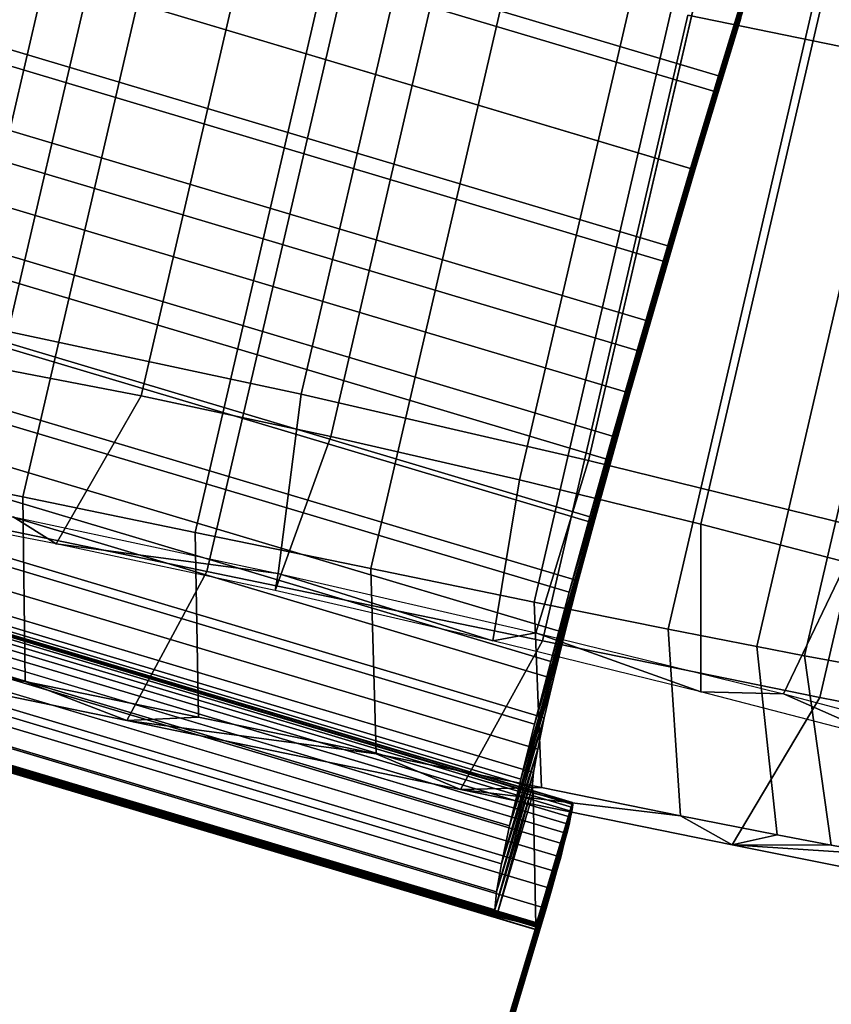
# Model space of a CAD drawing. Units: millimetres. Extents: x 79565 to 85940, y 18634 to 26500.
# Drawn here: x 84935 to 84956, y 21062 to 21088 of the extents above; entities that cross this region are included whole.
import ezdxf

# ---------------------------------------------------------------- set-up
doc = ezdxf.new("R2010")
doc.units = ezdxf.units.MM
doc.layers.get('0').update_dxf_attribs({"true_color": 0xb11c95})

msp = doc.modelspace()

# ---------------------------------------------------------------- linework, layer by layer
at = {"color": 251}
for p, q in [((84952.805, 21086.766), (84920.539, 21096.402)), ((84920.539, 21096.402), (84952.805, 21086.766)), ((84934.211, 21080.074), (84938.008, 21096.449)), ((84938.008, 21096.449), (84934.211, 21080.074)), ((84952.797, 21086.33), (84920.539, 21095.967)), ((84920.539, 21095.967), (84952.797, 21086.33)), ((84932.852, 21079.326), (84936.656, 21095.699)), ((84936.656, 21095.699), (84932.852, 21079.326)), ((84955.5, 21095.359), (84952.188, 21084.309)), ((84952.188, 21084.309), (84955.5, 21095.359)), ((84955.5, 21095.359), (84952.797, 21086.33)), ((84952.797, 21086.33), (84955.5, 21095.359)), ((84941.883, 21078.434), (84945.68, 21094.807)), ((84945.68, 21094.807), (84941.883, 21078.434)), ((84937.688, 21078.391), (84941.484, 21094.766)), ((84941.484, 21094.766), (84937.688, 21078.391)), ((84952.07, 21084.344), (84919.812, 21093.98)), ((84919.812, 21093.98), (84952.07, 21084.344)), ((84952.188, 21084.309), (84919.93, 21093.945)), ((84919.93, 21093.945), (84952.188, 21084.309)), ((84942.656, 21077.332), (84946.453, 21093.707)), ((84946.453, 21093.707), (84942.656, 21077.332)), ((84954.867, 21093.412), (84949.438, 21075.227)), ((84949.438, 21075.227), (84954.867, 21093.412)), ((84954.867, 21093.412), (84952.188, 21084.309)), ((84952.188, 21084.309), (84954.867, 21093.412)), ((84949.398, 21076.699), (84953.195, 21093.074)), ((84953.195, 21093.074), (84949.398, 21076.699)), ((84947.594, 21076.197), (84951.391, 21092.572)), ((84951.391, 21092.572), (84947.594, 21076.197)), ((84934.594, 21075.746), (84938.398, 21092.119)), ((84938.398, 21092.119), (84934.594, 21075.746)), ((84951.586, 21082.283), (84919.328, 21091.92)), ((84919.328, 21091.92), (84951.586, 21082.283)), ((84951.352, 21081.918), (84919.094, 21091.555)), ((84919.094, 21091.555), (84951.352, 21081.918)), ((84939.102, 21074.816), (84942.898, 21091.189)), ((84942.898, 21091.189), (84939.102, 21074.816)), ((84954.211, 21091.318), (84949.438, 21075.227)), ((84949.438, 21075.227), (84954.211, 21091.318)), ((84954.211, 21091.318), (84950.031, 21077.34)), ((84950.031, 21077.34), (84954.211, 21091.318)), ((84952.344, 21075.031), (84956.141, 21091.404)), ((84956.141, 21091.404), (84952.344, 21075.031)), ((84939.414, 21073.795), (84943.211, 21090.168)), ((84943.211, 21090.168), (84939.414, 21073.795)), ((84943.703, 21073.869), (84947.5, 21090.244)), ((84947.5, 21090.244), (84943.703, 21073.869)), ((84951.023, 21080.332), (84918.758, 21089.969)), ((84918.758, 21089.969), (84951.023, 21080.332)), ((84950.672, 21079.578), (84918.414, 21089.213)), ((84918.414, 21089.213), (84950.672, 21079.578)), ((84947.977, 21072.996), (84951.773, 21089.369)), ((84951.773, 21089.369), (84947.977, 21072.996)), ((84953.516, 21089.098), (84950.031, 21077.34)), ((84950.031, 21077.34), (84953.516, 21089.098)), ((84953.516, 21089.098), (84950.672, 21079.578)), ((84950.672, 21079.578), (84953.516, 21089.098)), ((84952.805, 21086.766), (84953.516, 21089.098)), ((84953.516, 21089.098), (84952.805, 21086.766)), ((84951.484, 21072.285), (84955.289, 21088.66)), ((84955.289, 21088.66), (84951.484, 21072.285)), ((84948.195, 21071.98), (84952, 21088.355)), ((84952, 21088.355), (84948.195, 21071.98)), ((84952, 21088.355), (84959.25, 21086.873)), ((84959.25, 21086.873), (84952, 21088.355)), ((84950.484, 21078.467), (84918.227, 21088.104)), ((84918.227, 21088.104), (84950.484, 21078.467)), ((84953.391, 21088.275), (84952.797, 21086.33)), ((84952.797, 21086.33), (84953.391, 21088.275)), ((84953.805, 21071.828), (84957.602, 21088.203)), ((84957.602, 21088.203), (84953.805, 21071.828)), ((84955.055, 21071.59), (84958.852, 21087.965)), ((84958.852, 21087.965), (84955.055, 21071.59)), ((84950.031, 21077.34), (84917.773, 21086.977)), ((84917.773, 21086.977), (84950.031, 21077.34)), ((84955.453, 21070.498), (84959.25, 21086.873)), ((84959.25, 21086.873), (84955.453, 21070.498)), ((84952.805, 21086.766), (84950.672, 21079.578)), ((84950.672, 21079.578), (84952.805, 21086.766)), ((84952.805, 21086.766), (84951.352, 21081.918)), ((84951.352, 21081.918), (84952.805, 21086.766)), ((84952.07, 21084.344), (84952.805, 21086.766)), ((84952.805, 21086.766), (84952.07, 21084.344)), ((84952.805, 21086.766), (84952.805, 21086.766)), ((84952.805, 21086.766), (84952.805, 21086.766)), ((84949.992, 21076.703), (84917.734, 21086.34)), ((84917.734, 21086.34), (84949.992, 21076.703)), ((84952.797, 21086.33), (84952.188, 21084.309)), ((84952.188, 21084.309), (84952.797, 21086.33)), ((84949.438, 21075.227), (84917.18, 21084.861)), ((84917.18, 21084.861), (84949.438, 21075.227)), ((84949.539, 21075.059), (84917.281, 21084.695)), ((84917.281, 21084.695), (84949.539, 21075.059)), ((84952.188, 21084.309), (84948.898, 21073.252)), ((84948.898, 21073.252), (84952.188, 21084.309)), ((84949.438, 21075.227), (84952.188, 21084.309)), ((84952.188, 21084.309), (84949.438, 21075.227)), ((84951.352, 21081.918), (84952.07, 21084.344)), ((84952.07, 21084.344), (84951.352, 21081.918)), ((84952.188, 21084.309), (84951.586, 21082.283)), ((84951.586, 21082.283), (84952.188, 21084.309)), ((84952.188, 21084.309), (84952.188, 21084.309)), ((84949.133, 21073.547), (84916.875, 21083.184)), ((84916.875, 21083.184), (84949.133, 21073.547)), ((84948.898, 21073.252), (84916.633, 21082.889)), ((84916.633, 21082.889), (84948.898, 21073.252)), ((84951.586, 21082.283), (84948.898, 21073.252)), ((84948.898, 21073.252), (84951.586, 21082.283)), ((84951.586, 21082.283), (84951.023, 21080.332)), ((84951.023, 21080.332), (84951.586, 21082.283)), ((84951.586, 21082.283), (84951.586, 21082.283)), ((84950.672, 21079.578), (84951.352, 21081.918)), ((84951.352, 21081.918), (84950.672, 21079.578)), ((84948.781, 21072.186), (84916.523, 21081.82)), ((84916.523, 21081.82), (84948.781, 21072.186)), ((84948.414, 21071.438), (84916.148, 21081.074)), ((84916.148, 21081.074), (84948.414, 21071.438)), ((84948.484, 21070.986), (84916.227, 21080.623)), ((84916.227, 21080.623), (84948.484, 21070.986)), ((84951.023, 21080.332), (84948.414, 21071.438)), ((84948.414, 21071.438), (84951.023, 21080.332)), ((84951.023, 21080.332), (84948.898, 21073.252)), ((84948.898, 21073.252), (84951.023, 21080.332)), ((84951.023, 21080.332), (84950.484, 21078.467)), ((84950.484, 21078.467), (84951.023, 21080.332)), ((84951.023, 21080.332), (84951.023, 21080.332)), ((84951.023, 21080.332), (84951.023, 21080.332)), ((84941.883, 21078.434), (84934.211, 21080.074)), ((84934.211, 21080.074), (84941.883, 21078.434)), ((84948.242, 21069.967), (84915.984, 21079.604)), ((84915.984, 21079.604), (84948.242, 21069.967)), ((84947.984, 21069.801), (84915.727, 21079.438)), ((84915.727, 21079.438), (84947.984, 21069.801)), ((84950.031, 21077.34), (84950.672, 21079.578)), ((84950.672, 21079.578), (84950.031, 21077.34)), ((84932.852, 21079.326), (84937.688, 21078.391)), ((84937.688, 21078.391), (84932.852, 21079.326)), ((84948.07, 21069.143), (84915.805, 21078.779)), ((84915.805, 21078.779), (84948.07, 21069.143)), ((84935.469, 21074.518), (84937.688, 21078.391)), ((84937.688, 21078.391), (84935.469, 21074.518)), ((84937.688, 21078.391), (84942.656, 21077.332)), ((84942.656, 21077.332), (84937.688, 21078.391)), ((84941.273, 21073.746), (84941.883, 21078.434)), ((84941.883, 21078.434), (84941.273, 21073.746)), ((84949.398, 21076.699), (84941.883, 21078.434)), ((84941.883, 21078.434), (84949.398, 21076.699)), ((84950.484, 21078.467), (84948.414, 21071.438)), ((84948.414, 21071.438), (84950.484, 21078.467)), ((84950.484, 21078.467), (84949.992, 21076.703)), ((84949.992, 21076.703), (84950.484, 21078.467)), ((84950.484, 21078.467), (84950.484, 21078.467)), ((84947.961, 21068.529), (84915.695, 21078.164)), ((84915.695, 21078.164), (84947.961, 21068.529)), ((84947.625, 21068.361), (84915.367, 21077.998)), ((84915.367, 21077.998), (84947.625, 21068.361)), ((84947.922, 21068.141), (84915.656, 21077.775)), ((84915.656, 21077.775), (84947.922, 21068.141)), ((84947.953, 21067.992), (84915.695, 21077.629)), ((84915.695, 21077.629), (84947.953, 21067.992)), ((84948.984, 21067.752), (84916.727, 21077.389)), ((84916.727, 21077.389), (84948.984, 21067.752)), ((84948.992, 21067.736), (84916.734, 21077.373)), ((84916.734, 21077.373), (84948.992, 21067.736)), ((84948.992, 21067.693), (84916.734, 21077.33)), ((84916.734, 21077.33), (84948.992, 21067.693)), ((84941.203, 21073.295), (84942.656, 21077.332)), ((84942.656, 21077.332), (84941.203, 21073.295)), ((84942.656, 21077.332), (84947.594, 21076.197)), ((84947.594, 21076.197), (84942.656, 21077.332)), ((84949.438, 21075.227), (84950.031, 21077.34)), ((84950.031, 21077.34), (84949.438, 21075.227)), ((84948.961, 21067.51), (84916.703, 21077.145)), ((84916.703, 21077.145), (84948.961, 21067.51)), ((84948.984, 21067.619), (84916.719, 21077.256)), ((84916.719, 21077.256), (84948.984, 21067.619)), ((84947.336, 21067.137), (84915.078, 21076.773)), ((84915.078, 21076.773), (84947.336, 21067.137)), ((84948.891, 21067.172), (84916.625, 21076.809)), ((84916.625, 21076.809), (84948.891, 21067.172)), ((84948.93, 21067.361), (84916.672, 21076.998)), ((84916.672, 21076.998), (84948.93, 21067.361)), ((84948.836, 21066.938), (84916.57, 21076.574)), ((84916.57, 21076.574), (84948.836, 21066.938)), ((84934.594, 21075.746), (84930.625, 21076.568)), ((84930.625, 21076.568), (84934.594, 21075.746)), ((84949.992, 21076.703), (84947.984, 21069.801)), ((84947.984, 21069.801), (84949.992, 21076.703)), ((84948.023, 21072.188), (84949.398, 21076.699)), ((84949.398, 21076.699), (84948.023, 21072.188)), ((84949.992, 21076.703), (84948.414, 21071.438)), ((84948.414, 21071.438), (84949.992, 21076.703)), ((84956.578, 21074.928), (84949.398, 21076.699)), ((84949.398, 21076.699), (84956.578, 21074.928)), ((84949.992, 21076.703), (84949.539, 21075.059)), ((84949.539, 21075.059), (84949.992, 21076.703)), ((84949.992, 21076.703), (84949.992, 21076.703)), ((84949.992, 21076.703), (84949.992, 21076.703)), ((84948.758, 21066.654), (84916.5, 21076.291)), ((84916.5, 21076.291), (84948.758, 21066.654)), ((84946.898, 21071.984), (84947.594, 21076.197)), ((84947.594, 21076.197), (84946.898, 21071.984)), ((84947.594, 21076.197), (84952.344, 21075.031)), ((84952.344, 21075.031), (84947.594, 21076.197)), ((84947.125, 21066.146), (84914.867, 21075.783)), ((84914.867, 21075.783), (84947.125, 21066.146)), ((84948.672, 21066.32), (84916.406, 21075.957)), ((84916.406, 21075.957), (84948.672, 21066.32)), ((84930.008, 21075.742), (84939.414, 21073.795)), ((84939.414, 21073.795), (84930.008, 21075.742)), ((84934.656, 21070.916), (84934.594, 21075.746)), ((84939.102, 21074.816), (84934.594, 21075.746)), ((84934.594, 21075.746), (84934.656, 21070.916)), ((84934.594, 21075.746), (84939.102, 21074.816)), ((84948.562, 21065.932), (84916.305, 21075.568)), ((84916.305, 21075.568), (84948.562, 21065.932)), ((84935.469, 21074.518), (84929.938, 21075.586)), ((84935.469, 21074.518), (84929.938, 21075.586)), ((84934.344, 21075.227), (84941.273, 21073.746)), ((84934.344, 21075.227), (84935.469, 21074.518)), ((84935.469, 21074.518), (84934.344, 21075.227)), ((84934.344, 21075.227), (84941.273, 21073.746)), ((84948.898, 21073.252), (84949.438, 21075.227)), ((84949.438, 21075.227), (84948.898, 21073.252)), ((84946.992, 21065.408), (84914.734, 21075.045)), ((84914.734, 21075.045), (84946.992, 21065.408)), ((84948.438, 21065.484), (84916.172, 21075.121)), ((84916.172, 21075.121), (84948.438, 21065.484)), ((84949.539, 21075.059), (84947.984, 21069.801)), ((84947.984, 21069.801), (84949.539, 21075.059)), ((84949.539, 21075.059), (84949.133, 21073.547)), ((84949.133, 21073.547), (84949.539, 21075.059)), ((84949.539, 21075.059), (84949.539, 21075.059)), ((84952.344, 21070.648), (84952.344, 21075.031)), ((84952.344, 21075.031), (84956.742, 21073.881)), ((84952.344, 21075.031), (84952.344, 21070.648)), ((84956.742, 21073.881), (84952.344, 21075.031)), ((84939.195, 21069.979), (84939.102, 21074.816)), ((84943.703, 21073.869), (84939.102, 21074.816)), ((84939.102, 21074.816), (84939.195, 21069.979)), ((84939.102, 21074.816), (84943.703, 21073.869)), ((84954.508, 21070.59), (84956.578, 21074.928)), ((84956.578, 21074.928), (84954.508, 21070.59)), ((84946.945, 21064.941), (84914.688, 21074.578)), ((84914.688, 21074.578), (84946.945, 21064.941)), ((84948.289, 21064.975), (84916.023, 21074.611)), ((84916.023, 21074.611), (84948.289, 21064.975)), ((84941.203, 21073.295), (84935.469, 21074.518)), ((84941.203, 21073.295), (84935.469, 21074.518)), ((84935.469, 21074.518), (84935.469, 21074.518)), ((84935.469, 21074.518), (84941.273, 21073.746)), ((84941.273, 21073.746), (84935.469, 21074.518)), ((84946.992, 21064.764), (84914.727, 21074.4)), ((84914.727, 21074.4), (84946.992, 21064.764)), ((84948.039, 21064.564), (84915.773, 21074.201)), ((84915.773, 21074.201), (84948.039, 21064.564)), ((84948.031, 21064.549), (84915.773, 21074.186)), ((84915.773, 21074.186), (84948.031, 21064.549)), ((84948.047, 21064.59), (84915.781, 21074.227)), ((84915.781, 21074.227), (84948.047, 21064.59)), ((84948.039, 21064.578), (84915.781, 21074.215)), ((84915.781, 21074.215), (84948.039, 21064.578)), ((84948.039, 21064.57), (84915.781, 21074.207)), ((84915.781, 21074.207), (84948.039, 21064.57)), ((84948.047, 21064.598), (84915.789, 21074.234)), ((84948.047, 21064.598), (84915.789, 21074.234)), ((84915.789, 21074.234), (84948.047, 21064.598)), ((84915.789, 21074.234), (84948.047, 21064.598)), ((84948.047, 21064.59), (84915.789, 21074.227)), ((84915.789, 21074.227), (84948.047, 21064.59)), ((84948, 21064.424), (84915.734, 21074.061)), ((84915.734, 21074.061), (84948, 21064.424)), ((84948.023, 21064.523), (84915.758, 21074.16)), ((84915.758, 21074.16), (84948.023, 21064.523)), ((84948.016, 21064.49), (84915.758, 21074.125)), ((84915.758, 21074.125), (84948.016, 21064.49)), ((84948.031, 21064.537), (84915.766, 21074.172)), ((84915.766, 21074.172), (84948.031, 21064.537)), ((84948.023, 21064.527), (84915.766, 21074.164)), ((84915.766, 21074.164), (84948.023, 21064.527)), ((84948.031, 21064.537), (84915.773, 21074.174)), ((84915.773, 21074.174), (84948.031, 21064.537)), ((84948.117, 21064.4), (84915.859, 21074.037)), ((84915.859, 21074.037), (84948.117, 21064.4)), ((84937.32, 21069.893), (84939.414, 21073.795)), ((84939.414, 21073.795), (84937.32, 21069.893)), ((84939.414, 21073.795), (84948.195, 21071.98)), ((84948.195, 21071.98), (84939.414, 21073.795)), ((84941.273, 21073.746), (84941.203, 21073.295)), ((84941.203, 21073.295), (84941.273, 21073.746)), ((84941.273, 21073.746), (84948.023, 21072.188)), ((84941.273, 21073.746), (84941.273, 21073.746)), ((84941.273, 21073.746), (84946.898, 21071.984)), ((84946.898, 21071.984), (84941.273, 21073.746)), ((84941.273, 21073.746), (84941.273, 21073.746)), ((84941.273, 21073.746), (84948.023, 21072.188)), ((84943.844, 21069.023), (84943.703, 21073.869)), ((84947.977, 21072.996), (84943.703, 21073.869)), ((84943.703, 21073.869), (84943.844, 21069.023)), ((84943.703, 21073.869), (84947.977, 21072.996)), ((84949.133, 21073.547), (84947.625, 21068.361)), ((84947.625, 21068.361), (84949.133, 21073.547)), ((84949.133, 21073.547), (84947.984, 21069.801)), ((84947.984, 21069.801), (84949.133, 21073.547)), ((84949.133, 21073.547), (84948.781, 21072.186)), ((84948.781, 21072.186), (84949.133, 21073.547)), ((84949.133, 21073.547), (84949.133, 21073.547)), ((84949.133, 21073.547), (84949.133, 21073.547)), ((84946.898, 21071.984), (84941.203, 21073.295)), ((84946.898, 21071.984), (84941.203, 21073.295)), ((84948.414, 21071.438), (84948.898, 21073.252)), ((84948.898, 21073.252), (84948.414, 21071.438)), ((84948.172, 21068.137), (84947.977, 21072.996)), ((84951.484, 21072.285), (84947.977, 21072.996)), ((84947.977, 21072.996), (84948.172, 21068.137)), ((84947.977, 21072.996), (84951.484, 21072.285)), ((84948.023, 21072.188), (84946.898, 21071.984)), ((84946.898, 21071.984), (84948.023, 21072.188)), ((84948.781, 21072.186), (84947.336, 21067.137)), ((84947.336, 21067.137), (84948.781, 21072.186)), ((84948.781, 21072.186), (84947.625, 21068.361)), ((84947.625, 21068.361), (84948.781, 21072.186)), ((84948.023, 21072.188), (84954.508, 21070.59)), ((84948.023, 21072.188), (84948.023, 21072.188)), ((84948.023, 21072.188), (84952.344, 21070.648)), ((84952.344, 21070.648), (84948.023, 21072.188)), ((84948.023, 21072.188), (84948.023, 21072.188)), ((84948.023, 21072.188), (84954.508, 21070.59)), ((84948.781, 21072.186), (84948.484, 21070.986)), ((84948.484, 21070.986), (84948.781, 21072.186)), ((84948.781, 21072.186), (84948.781, 21072.186)), ((84948.781, 21072.186), (84948.781, 21072.186)), ((84951.812, 21067.402), (84951.484, 21072.285)), ((84953.805, 21071.828), (84951.484, 21072.285)), ((84951.484, 21072.285), (84951.812, 21067.402)), ((84951.484, 21072.285), (84953.805, 21071.828)), ((84946.047, 21068.09), (84948.195, 21071.98)), ((84948.195, 21071.98), (84946.047, 21068.09)), ((84952.344, 21070.648), (84946.898, 21071.984)), ((84952.344, 21070.648), (84946.898, 21071.984)), ((84948.195, 21071.98), (84955.453, 21070.498)), ((84955.453, 21070.498), (84948.195, 21071.98)), ((84937.32, 21069.893), (84927.938, 21071.836)), ((84927.938, 21071.836), (84934.656, 21070.916)), ((84934.656, 21070.916), (84927.938, 21071.836)), ((84927.938, 21071.836), (84937.32, 21069.893)), ((84930.641, 21071.748), (84934.656, 21070.916)), ((84934.656, 21070.916), (84930.641, 21071.748)), ((84954.336, 21066.904), (84953.805, 21071.828)), ((84955.055, 21071.59), (84953.805, 21071.828)), ((84953.805, 21071.828), (84954.336, 21066.904)), ((84953.805, 21071.828), (84955.055, 21071.59)), ((84947.984, 21069.801), (84948.414, 21071.438)), ((84948.414, 21071.438), (84947.984, 21069.801)), ((84955.75, 21066.635), (84955.055, 21071.59)), ((84956.289, 21071.359), (84955.055, 21071.59)), ((84955.055, 21071.59), (84955.75, 21066.635)), ((84955.055, 21071.59), (84956.289, 21071.359)), ((84934.656, 21070.916), (84939.195, 21069.979)), ((84937.32, 21069.893), (84934.656, 21070.916)), ((84939.195, 21069.979), (84934.656, 21070.916)), ((84934.656, 21070.916), (84937.32, 21069.893)), ((84948.484, 21070.986), (84947.336, 21067.137)), ((84947.336, 21067.137), (84948.484, 21070.986)), ((84948.484, 21070.986), (84948.242, 21069.967)), ((84948.242, 21069.967), (84948.484, 21070.986)), ((84948.484, 21070.986), (84948.484, 21070.986)), ((84957.359, 21069.336), (84952.344, 21070.648)), ((84954.508, 21070.59), (84952.344, 21070.648)), ((84957.359, 21069.336), (84952.344, 21070.648)), ((84952.344, 21070.648), (84954.508, 21070.59)), ((84954.508, 21070.59), (84960.586, 21068.988)), ((84954.508, 21070.59), (84954.508, 21070.59)), ((84954.508, 21070.59), (84957.359, 21069.336)), ((84957.359, 21069.336), (84954.508, 21070.59)), ((84954.508, 21070.59), (84954.508, 21070.59)), ((84954.508, 21070.59), (84960.586, 21068.988)), ((84953.164, 21066.637), (84955.453, 21070.498)), ((84955.453, 21070.498), (84953.164, 21066.637)), ((84955.453, 21070.498), (84960.258, 21069.543)), ((84960.258, 21069.543), (84955.453, 21070.498)), ((84937.32, 21069.893), (84939.195, 21069.979)), ((84939.195, 21069.979), (84937.32, 21069.893)), ((84946.047, 21068.09), (84937.32, 21069.893)), ((84937.32, 21069.893), (84937.32, 21069.893)), ((84937.32, 21069.893), (84937.32, 21069.893)), ((84937.32, 21069.893), (84943.844, 21069.023)), ((84943.844, 21069.023), (84937.32, 21069.893)), ((84937.32, 21069.893), (84937.32, 21069.893)), ((84937.32, 21069.893), (84946.047, 21068.09)), ((84939.195, 21069.979), (84943.844, 21069.023)), ((84943.844, 21069.023), (84939.195, 21069.979)), ((84948.242, 21069.967), (84947.125, 21066.146)), ((84947.125, 21066.146), (84948.242, 21069.967)), ((84948.242, 21069.967), (84947.336, 21067.137)), ((84947.336, 21067.137), (84948.242, 21069.967)), ((84947.625, 21068.361), (84947.984, 21069.801)), ((84947.984, 21069.801), (84947.625, 21068.361)), ((84948.242, 21069.967), (84948.07, 21069.143)), ((84948.07, 21069.143), (84948.242, 21069.967)), ((84948.242, 21069.967), (84948.242, 21069.967)), ((84948.242, 21069.967), (84948.242, 21069.967)), ((84943.844, 21069.023), (84948.172, 21068.137)), ((84946.047, 21068.09), (84943.844, 21069.023)), ((84948.172, 21068.137), (84943.844, 21069.023)), ((84943.844, 21069.023), (84946.047, 21068.09)), ((84948.07, 21069.143), (84946.992, 21065.408)), ((84946.992, 21065.408), (84948.07, 21069.143)), ((84948.07, 21069.143), (84947.125, 21066.146)), ((84947.125, 21066.146), (84948.07, 21069.143)), ((84948.07, 21069.143), (84947.961, 21068.529)), ((84947.961, 21068.529), (84948.07, 21069.143)), ((84948.07, 21069.143), (84948.07, 21069.143)), ((84948.07, 21069.143), (84948.07, 21069.143)), ((84947.961, 21068.529), (84946.945, 21064.941)), ((84946.945, 21064.941), (84947.961, 21068.529)), ((84947.961, 21068.529), (84946.992, 21065.408)), ((84946.992, 21065.408), (84947.961, 21068.529)), ((84947.961, 21068.529), (84947.922, 21068.141)), ((84947.922, 21068.141), (84947.961, 21068.529)), ((84947.961, 21068.529), (84947.961, 21068.529)), ((84947.961, 21068.529), (84947.961, 21068.529)), ((84947.336, 21067.137), (84947.625, 21068.361)), ((84947.625, 21068.361), (84947.336, 21067.137)), ((84946.047, 21068.09), (84948.172, 21068.137)), ((84948.172, 21068.137), (84946.047, 21068.09)), ((84953.164, 21066.637), (84946.047, 21068.09)), ((84946.047, 21068.09), (84946.047, 21068.09)), ((84946.047, 21068.09), (84946.047, 21068.09)), ((84946.047, 21068.09), (84951.812, 21067.402)), ((84951.812, 21067.402), (84946.047, 21068.09)), ((84946.047, 21068.09), (84946.047, 21068.09)), ((84946.047, 21068.09), (84953.164, 21066.637)), ((84947.922, 21068.141), (84946.945, 21064.941)), ((84946.945, 21064.941), (84947.922, 21068.141)), ((84947.922, 21068.141), (84946.992, 21064.764)), ((84946.992, 21064.764), (84947.922, 21068.141)), ((84947.953, 21067.992), (84946.992, 21064.764)), ((84946.992, 21064.764), (84947.953, 21067.992)), ((84947.922, 21068.141), (84947.953, 21067.992)), ((84947.953, 21067.992), (84947.922, 21068.141)), ((84947.922, 21068.141), (84947.922, 21068.141)), ((84947.922, 21068.141), (84947.922, 21068.141)), ((84947.953, 21067.992), (84948.984, 21067.752)), ((84947.953, 21067.992), (84948.023, 21064.523)), ((84948.984, 21067.752), (84947.953, 21067.992)), ((84948.023, 21064.523), (84947.953, 21067.992)), ((84947.953, 21067.992), (84947.953, 21067.992)), ((84947.953, 21067.992), (84947.953, 21067.992)), ((84948.172, 21068.137), (84951.812, 21067.402)), ((84951.812, 21067.402), (84948.172, 21068.137)), ((84948.992, 21067.736), (84937.547, 21029.014)), ((84937.547, 21029.014), (84948.992, 21067.736)), ((84948.992, 21067.736), (84948, 21064.424)), ((84948, 21064.424), (84948.992, 21067.736)), ((84948.992, 21067.736), (84948.016, 21064.49)), ((84948.016, 21064.49), (84948.992, 21067.736)), ((84948.984, 21067.752), (84948.023, 21064.527)), ((84948.023, 21064.527), (84948.984, 21067.752)), ((84948.984, 21067.752), (84948.023, 21064.523)), ((84948.023, 21064.523), (84948.984, 21067.752)), ((84948.992, 21067.736), (84948.023, 21064.527)), ((84948.023, 21064.527), (84948.992, 21067.736)), ((84948.992, 21067.736), (84948.031, 21064.537)), ((84948.031, 21064.537), (84948.992, 21067.736)), ((84948.992, 21067.736), (84948.031, 21064.549)), ((84948.031, 21064.549), (84948.992, 21067.736)), ((84948.992, 21067.736), (84948.031, 21064.537)), ((84948.031, 21064.537), (84948.992, 21067.736)), ((84948.992, 21067.736), (84948.039, 21064.57)), ((84948.039, 21064.57), (84948.992, 21067.736)), ((84948.992, 21067.736), (84948.039, 21064.578)), ((84948.039, 21064.578), (84948.992, 21067.736)), ((84948.992, 21067.736), (84948.039, 21064.564)), ((84948.039, 21064.564), (84948.992, 21067.736)), ((84948.992, 21067.736), (84948.047, 21064.59)), ((84948.047, 21064.59), (84948.992, 21067.736)), ((84948.992, 21067.736), (84948.047, 21064.598)), ((84948.047, 21064.598), (84948.992, 21067.736)), ((84948.992, 21067.736), (84948.047, 21064.598)), ((84948.047, 21064.598), (84948.992, 21067.736)), ((84948.992, 21067.736), (84948.047, 21064.59)), ((84948.047, 21064.59), (84948.992, 21067.736)), ((84948.984, 21067.752), (84948.992, 21067.736)), ((84948.992, 21067.736), (84948.984, 21067.752)), ((84948.984, 21067.752), (84948.984, 21067.752)), ((84948.984, 21067.752), (84948.984, 21067.752)), ((84948.992, 21067.736), (84948.992, 21067.693)), ((84948.992, 21067.693), (84948.992, 21067.736)), ((84948.992, 21067.736), (84948.992, 21067.736)), ((84948.992, 21067.736), (84948.992, 21067.736)), ((84948.992, 21067.736), (84948.992, 21067.736)), ((84948.992, 21067.736), (84948.992, 21067.736)), ((84948.992, 21067.736), (84948.992, 21067.736)), ((84948.992, 21067.736), (84948.992, 21067.736)), ((84948.992, 21067.736), (84948.992, 21067.736)), ((84948.992, 21067.736), (84948.992, 21067.736)), ((84948.992, 21067.736), (84948.992, 21067.736)), ((84948.992, 21067.736), (84948.992, 21067.736)), ((84948.992, 21067.736), (84948.992, 21067.736)), ((84948.992, 21067.736), (84948.992, 21067.736)), ((84948.992, 21067.736), (84948.992, 21067.736)), ((84948.992, 21067.736), (84948.992, 21067.736)), ((84948.992, 21067.693), (84937.547, 21029.014)), ((84937.547, 21029.014), (84948.992, 21067.693)), ((84948.984, 21067.619), (84937.547, 21029.014)), ((84937.547, 21029.014), (84948.984, 21067.619)), ((84948.961, 21067.51), (84937.547, 21029.014)), ((84937.547, 21029.014), (84948.961, 21067.51)), ((84948.961, 21067.51), (84948.93, 21067.361)), ((84948.93, 21067.361), (84948.961, 21067.51)), ((84948.984, 21067.619), (84948.961, 21067.51)), ((84948.961, 21067.51), (84948.984, 21067.619)), ((84948.961, 21067.51), (84948.961, 21067.51)), ((84948.992, 21067.693), (84948.984, 21067.619)), ((84948.984, 21067.619), (84948.992, 21067.693)), ((84948.984, 21067.619), (84948.984, 21067.619)), ((84948.992, 21067.693), (84948.992, 21067.693)), ((84948.93, 21067.361), (84937.547, 21029.014)), ((84937.547, 21029.014), (84948.93, 21067.361)), ((84948.93, 21067.361), (84948.891, 21067.172)), ((84948.891, 21067.172), (84948.93, 21067.361)), ((84948.93, 21067.361), (84948.93, 21067.361)), ((84951.812, 21067.402), (84954.336, 21066.904)), ((84953.164, 21066.637), (84951.812, 21067.402)), ((84954.336, 21066.904), (84951.812, 21067.402)), ((84951.812, 21067.402), (84953.164, 21066.637)), ((84948.891, 21067.172), (84937.547, 21029.014)), ((84937.547, 21029.014), (84948.891, 21067.172)), ((84947.125, 21066.146), (84947.336, 21067.137)), ((84947.336, 21067.137), (84947.125, 21066.146)), ((84948.891, 21067.172), (84948.836, 21066.938)), ((84948.836, 21066.938), (84948.891, 21067.172)), ((84948.891, 21067.172), (84948.891, 21067.172)), ((84948.836, 21066.938), (84937.547, 21029.014)), ((84937.547, 21029.014), (84948.836, 21066.938)), ((84948.836, 21066.938), (84948.758, 21066.654)), ((84948.758, 21066.654), (84948.836, 21066.938)), ((84948.836, 21066.938), (84948.836, 21066.938)), ((84953.164, 21066.637), (84954.336, 21066.904)), ((84954.336, 21066.904), (84953.164, 21066.637)), ((84954.336, 21066.904), (84955.75, 21066.635)), ((84955.75, 21066.635), (84954.336, 21066.904)), ((84948.758, 21066.654), (84937.547, 21029.014)), ((84937.547, 21029.014), (84948.758, 21066.654)), ((84948.758, 21066.654), (84948.672, 21066.32)), ((84948.672, 21066.32), (84948.758, 21066.654)), ((84948.758, 21066.654), (84948.758, 21066.654)), ((84957.719, 21065.73), (84953.164, 21066.637)), ((84953.164, 21066.637), (84953.164, 21066.637)), ((84953.164, 21066.637), (84953.164, 21066.637)), ((84953.164, 21066.637), (84955.75, 21066.635)), ((84955.75, 21066.635), (84953.164, 21066.637)), ((84953.164, 21066.637), (84953.164, 21066.637)), ((84953.164, 21066.637), (84957.062, 21066.387)), ((84957.062, 21066.387), (84953.164, 21066.637)), ((84953.164, 21066.637), (84953.164, 21066.637)), ((84953.164, 21066.637), (84957.719, 21065.73)), ((84955.75, 21066.635), (84957.062, 21066.387)), ((84957.062, 21066.387), (84955.75, 21066.635)), ((84948.672, 21066.32), (84937.547, 21029.014)), ((84937.547, 21029.014), (84948.672, 21066.32)), ((84948.672, 21066.32), (84948.562, 21065.932)), ((84948.562, 21065.932), (84948.672, 21066.32)), ((84948.672, 21066.32), (84948.672, 21066.32)), ((84948.562, 21065.932), (84937.547, 21029.014)), ((84937.547, 21029.014), (84948.562, 21065.932)), ((84946.992, 21065.408), (84947.125, 21066.146)), ((84947.125, 21066.146), (84946.992, 21065.408)), ((84948.562, 21065.932), (84948.438, 21065.484)), ((84948.438, 21065.484), (84948.562, 21065.932)), ((84948.562, 21065.932), (84948.562, 21065.932)), ((84948.438, 21065.484), (84937.547, 21029.014)), ((84937.547, 21029.014), (84948.438, 21065.484)), ((84948.438, 21065.484), (84948.289, 21064.975)), ((84948.289, 21064.975), (84948.438, 21065.484)), ((84948.438, 21065.484), (84948.438, 21065.484)), ((84946.945, 21064.941), (84946.992, 21065.408)), ((84946.992, 21065.408), (84946.945, 21064.941)), ((84948.289, 21064.975), (84937.547, 21029.014)), ((84937.547, 21029.014), (84948.289, 21064.975)), ((84946.992, 21064.764), (84946.945, 21064.941)), ((84946.945, 21064.941), (84946.992, 21064.764)), ((84948.289, 21064.975), (84948.117, 21064.4)), ((84948.117, 21064.4), (84948.289, 21064.975)), ((84948.289, 21064.975), (84948.289, 21064.975)), ((84948.289, 21064.975), (84948.289, 21064.975)), ((84948.023, 21064.523), (84946.992, 21064.764)), ((84946.992, 21064.764), (84948.023, 21064.523)), ((84937.43, 21029.053), (84948, 21064.424)), ((84948, 21064.424), (84937.43, 21029.053)), ((84948, 21064.424), (84937.547, 21029.014)), ((84937.547, 21029.014), (84948, 21064.424)), ((84948.117, 21064.4), (84937.547, 21029.014)), ((84937.547, 21029.014), (84948.117, 21064.4)), ((84948, 21064.424), (84948.016, 21064.49)), ((84948.016, 21064.49), (84948, 21064.424)), ((84948, 21064.424), (84948, 21064.424)), ((84948.016, 21064.49), (84948.031, 21064.537)), ((84948.031, 21064.537), (84948.016, 21064.49)), ((84948.031, 21064.537), (84948.023, 21064.527)), ((84948.023, 21064.527), (84948.031, 21064.537)), ((84948.023, 21064.527), (84948.023, 21064.523)), ((84948.023, 21064.523), (84948.023, 21064.527)), ((84948.031, 21064.537), (84948.039, 21064.57)), ((84948.039, 21064.57), (84948.031, 21064.537)), ((84948.039, 21064.564), (84948.031, 21064.549)), ((84948.031, 21064.549), (84948.039, 21064.564)), ((84948.031, 21064.549), (84948.031, 21064.537)), ((84948.031, 21064.537), (84948.031, 21064.549)), ((84948.039, 21064.57), (84948.047, 21064.59)), ((84948.047, 21064.59), (84948.039, 21064.578)), ((84948.047, 21064.59), (84948.039, 21064.57)), ((84948.039, 21064.578), (84948.047, 21064.59)), ((84948.039, 21064.578), (84948.039, 21064.564)), ((84948.039, 21064.564), (84948.039, 21064.578)), ((84948.047, 21064.59), (84948.047, 21064.598)), ((84948.047, 21064.598), (84948.047, 21064.598)), ((84948.047, 21064.598), (84948.047, 21064.59)), ((84948.047, 21064.598), (84948.047, 21064.59)), ((84948.047, 21064.598), (84948.047, 21064.598)), ((84948.047, 21064.59), (84948.047, 21064.598))]:
    msp.add_line(p, q, dxfattribs=at)
msp.add_arc((84382.405, 21231.243), 1557.96, 278.982876, 82.609217, dxfattribs=at)

doc.saveas('drawing.dxf')
